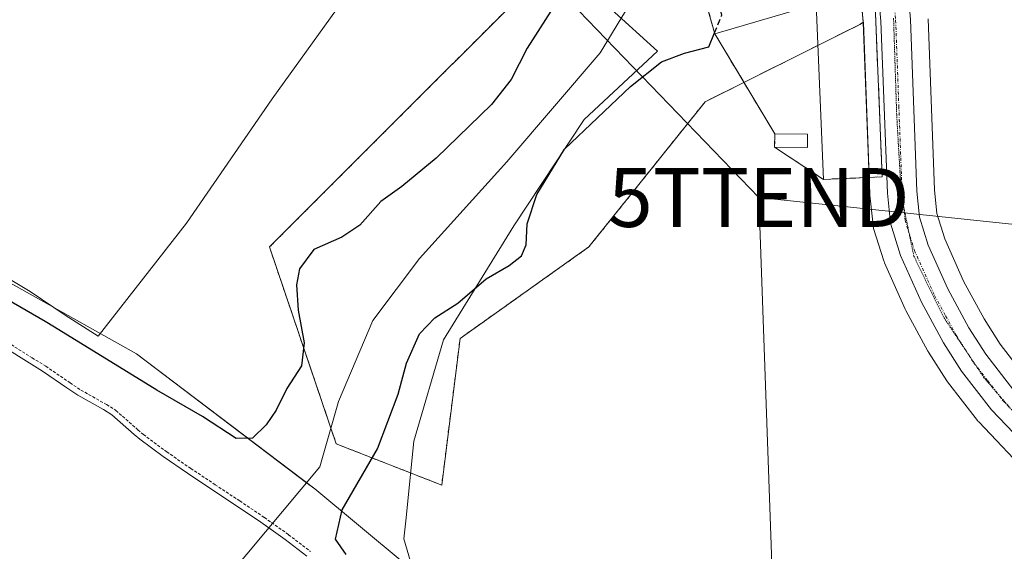
# Model space of a CAD drawing. Units: metres. Extents: x 631710 to 635188, y 4708860 to 4711239.
# Drawn here: x 633606 to 633773, y 4710371 to 4710461 of the extents above; entities that cross this region are included whole.
import ezdxf
from ezdxf.enums import TextEntityAlignment as Align

# ---------------------------------------------------------------- set-up
doc = ezdxf.new("R2010")
doc.units = ezdxf.units.M
doc.header["$MEASUREMENT"] = 0
for name, pattern in [('TRAZO_Y_PUNTO', [1, 0.5, -0.25, 0, -0.25]), ('TRAZOS', [0.75, 0.5, -0.25]), ('TRAZOS2', [0.375, 0.25, -0.125]), ('TRAZOSX2', [1.5, 1, -0.5])]:
    doc.linetypes.add(name, pattern=pattern)
doc.layers.get('0').update_dxf_attribs({"lineweight": 5})
for name, color, linetype, lineweight in [('Arbolado forestal', 92, 'TRAZOS', 0), ('Arbolado forestal CxS', 92, 'Continuous', 0), ('Carretera de calzada única', 19, 'Continuous', 13), ('Carretera de calzada única Cxs', 19, 'Continuous', 13), ('Carretera de calzada única eje', 19, 'TRAZO_Y_PUNTO', 0), ('Corriente natural Cxs', 5, 'Continuous', 13), ('Corriente natural lineal', 142, 'Continuous', 13), ('Corriente natural superficial', 5, 'Continuous', 13), ('Cultivos herbáceos CxS', 92, 'Continuous', 0), ('Curva de nivel auxiliar', 36, 'TRAZOS', 0), ('Curva de nivel maestra', 36, 'Continuous', 30), ('Curva de nivel maestra oculto', 36, 'TRAZOSX2', 30), ('Edificación', 1, 'Continuous', 13), ('Edificación Cxs', 1, 'Continuous', 13), ('Espacio natural protegido', 2, 'Continuous', 13), ('Espacio natural protegido CxS', 2, 'Continuous', 0), ('Instalación de energía eléctrica', 135, 'TRAZOSX2', 0), ('Instalación de energía eléctrica Cxs', 135, 'Continuous', 0), ('Matorral', 135, 'Continuous', 0), ('Matorral CxS', 135, 'Continuous', 0), ('Núcleo urbano', 19, 'Continuous', 0), ('Núcleo urbano CxS', 19, 'Continuous', 0), ('Suelo desnudo', 252, 'Continuous', 0), ('Suelo desnudo CxS', 43, 'Continuous', 0), ('Tendido', 6, 'Continuous', 0), ('Torre de tendido puntual', 7, 'Continuous', 0), ('Vía pecuaria eje', 92, 'TRAZOS2', 0)]:
    doc.layers.add(name, color=color, linetype=linetype, lineweight=lineweight)

# ---------------------------------------------------------------- blocks, each defined once
blk = doc.blocks.new('*U150')
at = {"layer": 'Cultivos herbáceos CxS', "color": 92, "linetype": 'Continuous', "lineweight": 0}
for points in [[(633889.86, 4710277.57, 378.2), (633877.63, 4710291.3, 378.2), (633851.33, 4710322.34, 377.91), (633836.42, 4710340.53, 377.66), (633823.76, 4710355.63, 377.76), (633823.65, 4710355.75, 377.76), (633818.51, 4710361.22, 377.85), (633818.39, 4710361.34, 377.85), (633803.5, 4710375.52, 378.03), (633801.33, 4710377.59, 378.08), (633801.22, 4710377.69, 378.08), (633795.08, 4710382.96, 377.76), (633785.55, 4710391.14, 377.69), (633777.18, 4710399.91, 377.73), (633772.59, 4710405.86, 377.79), (633769.85, 4710410.15, 377.86), (633766.37, 4710416.55, 378.15), (633763.17, 4710423.72, 378.21), (633761.83, 4710428.04, 378.21), (633761.4, 4710432.08, 378.25), (633760.32, 4710461.13, 378.67)], [(633694.49, 4710468.4, 376.34), (633674.75, 4710448.67, 377.31), (633648.45, 4710422.36, 377.19), (633659.79, 4710388.89, 372.93), (633677.71, 4710381.88, 376.73), (633680.83, 4710406.81, 376.62), (633702.71, 4710422.36, 376.74), (633722.44, 4710447.02, 376.6), (633748.75, 4710460.18, 379.12), (633749.32, 4710460.55, 379.2), (633749.33, 4710460.53, 379.2), (633750.41, 4710431.4, 378.1), (633750.43, 4710431.19, 378.09), (633750.97, 4710426.09, 377.93), (633751, 4710425.89, 377.92), (633751.08, 4710425.52, 377.91), (633752.79, 4710420, 377.44), (633752.84, 4710419.86, 377.43), (633752.92, 4710419.67, 377.42), (633756.44, 4710411.78, 377.03), (633756.54, 4710411.57, 377.02), (633760.3, 4710404.65, 377.19), (633760.34, 4710404.58, 377.19), (633760.41, 4710404.46, 377.17), (633763.5, 4710399.63, 377.3), (633763.65, 4710399.42, 377.32), (633768.71, 4710392.85, 377.37), (633768.79, 4710392.75, 377.38), (633768.92, 4710392.61, 377.4), (633777.86, 4710383.25, 377.33)], [(633788.97, 4710265.2, 373.91), (633746.98, 4710300.86, 376.08), (633715.23, 4710334.09, 377.02), (633679.09, 4710362.18, 376.65), (633656.14, 4710381.23, 373.27), (633625.86, 4710404.19, 377.03), (633597.05, 4710420.32, 375.75), (633575.56, 4710433.51, 376.8), (633515.5, 4710466.24, 376.78), (633483.75, 4710476.99, 376.06), (633449.08, 4710495.55, 376.7), (633431.99, 4710510.21, 376.79), (633388.53, 4710534.15, 376.58), (633343.11, 4710564.44, 376.68), (633297.2, 4710590.82, 376.86), (633240.09, 4710624.15, 376.95), (633208.34, 4710639.3, 377.13), (633182.95, 4710652.49, 377.19), (633182.46, 4710652.7, 377.14), (633139, 4710671.05, 376.16), (633073.56, 4710705.25, 376.16), (633032.54, 4710725.77, 378.48)]]:
    blk.add_polyline3d(points, dxfattribs=at)
blk = doc.blocks.new('*U166')
at = {"layer": 'Arbolado forestal CxS', "color": 92, "linetype": 'Continuous', "lineweight": 0}
blk.add_polyline3d([(633748.28, 4710471.86, 379.49), (633749.32, 4710460.55, 379.2), (633748.75, 4710460.18, 379.12), (633722.44, 4710447.02, 376.6), (633702.71, 4710422.36, 376.74), (633680.83, 4710406.81, 376.62), (633680.83, 4710406.81, 376.62), (633677.71, 4710381.88, 376.73), (633659.79, 4710388.89, 372.93), (633648.45, 4710422.36, 377.19), (633674.75, 4710448.67, 377.31), (633694.49, 4710468.4, 376.34)], dxfattribs=at)
blk = doc.blocks.new('*U170')
at = {"layer": 'Suelo desnudo CxS', "color": 43, "linetype": 'Continuous', "lineweight": 0}
blk.add_polyline3d([(633603.38, 4710405.32, 373.51), (633607.61, 4710402.67, 372.99), (633609.91, 4710401.25, 372.73), (633614.04, 4710398.43, 372.23), (633615.9, 4710397.17, 372.43), (633620.26, 4710394.71, 373.12), (633621.7, 4710393.81, 373.23), (633625.46, 4710390.51, 373.07), (633626.41, 4710389.7, 373.05), (633630.41, 4710386.73, 373.05), (633634.51, 4710383.89, 373.12), (633638.67, 4710381.12, 373.18), (633642.85, 4710378.36, 373.18), (633647, 4710375.56, 373.13), (633651.09, 4710372.66, 373.1), (633654.8, 4710369.81, 373.16)], dxfattribs=at)
blk = doc.blocks.new('*U171')
at = {"layer": 'Núcleo urbano CxS', "color": 19, "linetype": 'Continuous', "lineweight": 0}
for points in [[(633777.86, 4710383.25, 377.33), (633768.92, 4710392.61, 377.4), (633768.79, 4710392.75, 377.38), (633768.71, 4710392.85, 377.37), (633763.65, 4710399.42, 377.32), (633763.5, 4710399.63, 377.3), (633760.41, 4710404.46, 377.17), (633760.34, 4710404.58, 377.19), (633760.3, 4710404.65, 377.19), (633756.54, 4710411.57, 377.02), (633756.44, 4710411.78, 377.03), (633752.92, 4710419.67, 377.42), (633752.84, 4710419.86, 377.43), (633752.79, 4710420, 377.44), (633751.08, 4710425.52, 377.91), (633751, 4710425.89, 377.92), (633750.97, 4710426.09, 377.93), (633750.43, 4710431.19, 378.09), (633750.41, 4710431.4, 378.1), (633749.33, 4710460.53, 379.2), (633749.32, 4710460.55, 379.2), (633748.28, 4710471.86, 379.49)], [(633760.32, 4710461.13, 378.67), (633761.4, 4710432.08, 378.25), (633761.83, 4710428.04, 378.21), (633763.17, 4710423.72, 378.21), (633766.37, 4710416.55, 378.15), (633769.85, 4710410.15, 377.86), (633772.59, 4710405.86, 377.79), (633777.18, 4710399.91, 377.73), (633785.55, 4710391.14, 377.69), (633795.08, 4710382.96, 377.76), (633801.22, 4710377.69, 378.08), (633801.33, 4710377.59, 378.08), (633803.5, 4710375.52, 378.03), (633818.39, 4710361.34, 377.85), (633818.51, 4710361.22, 377.85), (633823.65, 4710355.75, 377.76), (633823.76, 4710355.63, 377.76), (633836.42, 4710340.53, 377.66), (633851.33, 4710322.34, 377.91), (633877.63, 4710291.3, 378.2), (633889.86, 4710277.57, 378.2)]]:
    blk.add_polyline3d(points, dxfattribs=at)
blk = doc.blocks.new('*U173')
at = {"layer": 'Corriente natural Cxs', "color": 5, "linetype": 'Continuous', "lineweight": 13}
blk.add_polyline3d([(633603.38, 4710405.32, 373.51), (633607.61, 4710402.67, 372.99), (633609.91, 4710401.25, 372.73), (633614.04, 4710398.43, 372.23), (633615.9, 4710397.17, 372.43), (633620.26, 4710394.71, 373.12), (633621.7, 4710393.81, 373.23), (633625.46, 4710390.51, 373.07), (633626.41, 4710389.7, 373.05), (633630.41, 4710386.73, 373.05), (633634.51, 4710383.89, 373.12), (633638.67, 4710381.12, 373.18), (633642.85, 4710378.36, 373.18), (633647, 4710375.56, 373.13), (633651.09, 4710372.66, 373.1), (633654.8, 4710369.81, 373.16)], dxfattribs=at)
blk = doc.blocks.new('5TTEND')
blk.add_text('5TTEND', height=10).set_placement((0, 0), align=Align.MIDDLE_CENTER)

msp = doc.modelspace()

# ---------------------------------------------------------------- linework, layer by layer
at = {"layer": 'Arbolado forestal', "color": 92, "linetype": 'TRAZOS', "lineweight": 0}
for points in [[(633591.84, 4710648.29, 380.09), (633597.48, 4710599.94, 378.39), (633607.34, 4710558.84, 377.84), (633632, 4710530.88, 377.23), (633656.67, 4710514.44, 376.14), (633692.84, 4710484.84, 376.52), (633694.49, 4710468.4, 376.34), (633674.75, 4710448.67, 377.31), (633648.45, 4710422.36, 377.19), (633658.89, 4710391.56, 373.01), (633659.79, 4710388.89, 372.93), (633677.71, 4710381.88, 376.73), (633680.83, 4710406.81, 376.62), (633702.71, 4710422.36, 376.74), (633722.44, 4710447.02, 376.6), (633741.61, 4710456.61, 377.12), (633748.75, 4710460.18, 379.12), (633749.32, 4710460.55, 379.2)], [(633748.94, 4710464.72, 379.46), (633749.32, 4710460.55, 379.2)]]:
    msp.add_polyline3d(points, dxfattribs=at)
at = {"layer": 'Carretera de calzada única', "color": 19, "linetype": 'Continuous', "lineweight": 13}
for points in [[(633871.64, 4710286.1, 378.19), (633845.25, 4710317.27, 378.11), (633830.32, 4710335.47, 378.12), (633817.78, 4710350.43, 377.91), (633812.83, 4710355.7, 377.93), (633795.99, 4710371.61, 377.91), (633789.87, 4710376.88, 377.82), (633780.03, 4710385.32, 377.84), (633771.09, 4710394.68, 377.97), (633766.03, 4710401.25, 377.94), (633762.94, 4710406.08, 377.79), (633759.18, 4710413, 377.75), (633755.66, 4710420.89, 378.13), (633753.95, 4710426.41, 378.22), (633753.41, 4710431.51, 378.33), (633752.32, 4710460.72, 379.4), (633751.26, 4710472.24, 379.57), (633749.36, 4710484.09, 379.09), (633747.26, 4710496.38, 378.58), (633746.22, 4710502.85, 378.56)], [(633750.87, 4710502.08, 377.86), (633753.18, 4710490.35, 378.35), (633755.5, 4710477.5, 379.43), (633756.46, 4710471.43, 379.61), (633757.32, 4710461.02, 379.2), (633758.41, 4710431.87, 378.36), (633758.88, 4710427.43, 378.3), (633760.36, 4710422.66, 378.24), (633763.68, 4710415.22, 378.21), (633767.26, 4710408.63, 378.11), (633770.13, 4710404.13, 377.98), (633774.9, 4710397.95, 377.95), (633783.48, 4710388.96, 377.95), (633793.13, 4710380.68, 378.03), (633795.75, 4710378.42, 378.11)]]:
    msp.add_polyline3d(points, dxfattribs=at)
at = {"layer": 'Carretera de calzada única Cxs', "color": 19, "linetype": 'Continuous', "lineweight": 13}
for points in [[(633871.64, 4710286.1, 378.19), (633845.25, 4710317.27, 378.11), (633830.32, 4710335.47, 378.12), (633817.78, 4710350.43, 377.91), (633812.83, 4710355.7, 377.93), (633795.99, 4710371.61, 377.91), (633789.87, 4710376.88, 377.82), (633780.03, 4710385.32, 377.84), (633771.09, 4710394.68, 377.97), (633766.03, 4710401.25, 377.94), (633762.94, 4710406.08, 377.79), (633759.18, 4710413, 377.75), (633755.66, 4710420.89, 378.13), (633753.95, 4710426.41, 378.22), (633753.41, 4710431.51, 378.33), (633752.32, 4710460.72, 379.4), (633751.26, 4710472.24, 379.57)], [(633757.32, 4710461.02, 379.2), (633758.41, 4710431.87, 378.36), (633758.88, 4710427.43, 378.3), (633760.36, 4710422.66, 378.24), (633763.68, 4710415.22, 378.21), (633767.26, 4710408.63, 378.11), (633770.13, 4710404.13, 377.98), (633774.9, 4710397.95, 377.95), (633783.48, 4710388.96, 377.95), (633793.13, 4710380.68, 378.03), (633795.75, 4710378.42, 378.11), (633799.26, 4710375.41, 378.15), (633801.89, 4710372.92, 378.16), (633816.32, 4710359.17, 378.14), (633821.46, 4710353.7, 378.07), (633834.11, 4710338.61, 377.96), (633849.03, 4710320.42, 378.09), (633875.36, 4710289.33, 378.34)]]:
    msp.add_polyline3d(points, dxfattribs=at)
at = {"layer": 'Carretera de calzada única eje', "color": 19, "linetype": 'TRAZO_Y_PUNTO', "lineweight": 0}
msp.add_polyline3d([(633754.39, 4710466.07, 379.56), (633754.82, 4710460.87, 379.36), (633755.36, 4710446.29, 378.78), (633755.91, 4710431.69, 378.41), (633756.14, 4710429.47, 378.39), (633756.41, 4710426.92, 378.38), (633757.27, 4710424.16, 378.34), (633758.01, 4710421.77, 378.28), (633761.43, 4710414.11, 378.28), (633763.31, 4710410.65, 378.19), (633765.1, 4710407.35, 378.11), (633766.53, 4710405.1, 378.2), (633768.08, 4710402.69, 378.09), (633770.47, 4710399.6, 378.11), (633772.99, 4710396.31, 378.08), (633777.47, 4710391.63, 378.08), (633781.75, 4710387.14, 378.07), (633786.67, 4710382.92, 378.12), (633791.5, 4710378.78, 378.22), (633794.56, 4710376.14, 378.08), (633797.63, 4710373.51, 378.21), (633798.86, 4710372.34, 378.12)], dxfattribs=at)
at = {"layer": 'Corriente natural lineal', "color": 142, "linetype": 'Continuous', "lineweight": 13}
msp.add_polyline3d([(633710.19, 4710485.43, 373.41), (633711.54, 4710481.85, 373.22), (633711.91, 4710480.82, 373.05), (633711.08, 4710476.16, 372.72), (633712.04, 4710467.52, 372.59), (633708.33, 4710461.43, 372.4), (633704.63, 4710455.35, 372.31), (633688.75, 4710436.83, 372.61), (633673.94, 4710420.42, 373.04), (633666, 4710409.84, 372.76), (633660.18, 4710396.08, 372.9), (633657, 4710384.97, 373.25), (633641.46, 4710366.35, 372.92), (633628, 4710343.97, 372.42)], dxfattribs=at)
at = {"layer": 'Corriente natural superficial', "color": 5, "linetype": 'Continuous', "lineweight": 13}
msp.add_polyline3d([(633603.38, 4710405.32, 373.51), (633607.61, 4710402.67, 372.99), (633609.91, 4710401.25, 372.73), (633614.04, 4710398.43, 372.23), (633615.9, 4710397.17, 372.43), (633620.26, 4710394.71, 373.12), (633621.7, 4710393.81, 373.23), (633625.46, 4710390.51, 373.07), (633626.41, 4710389.7, 373.05), (633630.41, 4710386.73, 373.05), (633634.51, 4710383.89, 373.12), (633638.67, 4710381.12, 373.18), (633642.85, 4710378.36, 373.18), (633647, 4710375.56, 373.13), (633651.09, 4710372.66, 373.1), (633654.8, 4710369.81, 373.16)], dxfattribs=at)
at = {"layer": 'Cultivos herbáceos CxS', "color": 92, "linetype": 'Continuous', "lineweight": 0}
for points in [[(633769.84, 4710281.45, 375.73), (633746.97, 4710300.86, 376.08), (633715.23, 4710334.09, 377.02), (633679.09, 4710362.18, 376.65), (633656.14, 4710381.23, 373.27), (633654.76, 4710382.28, 373.27), (633625.86, 4710404.19, 377.03), (633597.05, 4710420.32, 375.75), (633575.56, 4710433.51, 376.8), (633515.5, 4710466.24, 376.78), (633483.75, 4710476.99, 376.06), (633449.08, 4710495.55, 376.7), (633431.99, 4710510.21, 376.79), (633388.52, 4710534.15, 376.58), (633343.11, 4710564.44, 376.68), (633297.2, 4710590.82, 376.86), (633240.09, 4710624.15, 376.95), (633208.34, 4710639.3, 377.13), (633182.95, 4710652.49, 377.19), (633182.45, 4710652.7, 377.14), (633139, 4710671.05, 376.16), (633073.56, 4710705.25, 376.16), (633032.54, 4710725.77, 378.48)], [(633591.84, 4710648.29, 380.09), (633597.48, 4710599.94, 378.39), (633607.34, 4710558.84, 377.84), (633632, 4710530.88, 377.23), (633656.67, 4710514.44, 376.14), (633692.84, 4710484.84, 376.52), (633694.49, 4710468.4, 376.34), (633674.75, 4710448.67, 377.31), (633648.45, 4710422.36, 377.19), (633658.89, 4710391.56, 373.01), (633659.79, 4710388.89, 372.93), (633677.71, 4710381.88, 376.73), (633680.83, 4710406.81, 376.62), (633702.71, 4710422.36, 376.74), (633722.44, 4710447.02, 376.6), (633741.61, 4710456.61, 377.12), (633748.75, 4710460.18, 379.12), (633749.32, 4710460.55, 379.2)], [(633889.86, 4710277.57, 378.2), (633877.62, 4710291.3, 378.2), (633851.33, 4710322.34, 377.91), (633836.42, 4710340.53, 377.66), (633823.76, 4710355.63, 377.76), (633823.65, 4710355.76, 377.76), (633818.51, 4710361.23, 377.85), (633818.39, 4710361.34, 377.85), (633803.5, 4710375.52, 378.03), (633802.55, 4710376.43, 378.05), (633801.33, 4710377.59, 378.08), (633801.22, 4710377.69, 378.08), (633800.91, 4710377.95, 378.07), (633799.43, 4710379.22, 378.03), (633795.08, 4710382.96, 377.76), (633785.55, 4710391.14, 377.69), (633777.18, 4710399.91, 377.73), (633772.59, 4710405.86, 377.79), (633769.85, 4710410.16, 377.86), (633766.37, 4710416.55, 378.15), (633763.17, 4710423.72, 378.21), (633761.83, 4710428.04, 378.21), (633761.4, 4710432.08, 378.25), (633760.32, 4710461.13, 378.67)], [(633749.32, 4710460.55, 379.2), (633749.32, 4710460.53, 379.2), (633750.31, 4710434.17, 378.17), (633750.41, 4710431.4, 378.1), (633750.43, 4710431.19, 378.09), (633750.97, 4710426.09, 377.93), (633751, 4710425.89, 377.92), (633751.08, 4710425.52, 377.91), (633752.79, 4710420, 377.44), (633752.84, 4710419.86, 377.43), (633752.92, 4710419.67, 377.42), (633756.44, 4710411.78, 377.03), (633756.54, 4710411.57, 377.02), (633760.3, 4710404.65, 377.19), (633760.34, 4710404.58, 377.19), (633760.41, 4710404.46, 377.17), (633763.5, 4710399.63, 377.3), (633763.65, 4710399.42, 377.32), (633768.71, 4710392.85, 377.37), (633768.79, 4710392.75, 377.38), (633768.92, 4710392.61, 377.4), (633777.86, 4710383.25, 377.33)]]:
    msp.add_polyline3d(points, dxfattribs=at)
at = {"layer": 'Curva de nivel auxiliar', "color": 36, "linetype": 'TRAZOS', "lineweight": 0}
msp.add_polyline3d([(633603.94, 4710406.15, 372.5), (633608.14, 4710403.52, 372.5), (633610.44, 4710402.1, 372.5), (633610.46, 4710402.08, 372.5), (633610.47, 4710402.08, 372.5), (633614.6, 4710399.26, 372.5), (633616.43, 4710398.02, 372.5), (633620.75, 4710395.58, 372.5), (633620.79, 4710395.56, 372.5), (633622.23, 4710394.66, 372.5), (633622.36, 4710394.56, 372.5), (633626.11, 4710391.27, 372.5), (633627.03, 4710390.48, 372.5), (633630.99, 4710387.54, 372.5), (633635.07, 4710384.72, 372.5), (633639.22, 4710381.95, 372.5), (633643.4, 4710379.19, 372.5), (633643.41, 4710379.19, 372.5), (633647.56, 4710376.39, 372.5), (633647.58, 4710376.38, 372.5), (633651.67, 4710373.48, 372.5), (633651.7, 4710373.45, 372.5), (633655.41, 4710370.6, 372.5)], dxfattribs=at)
at = {"layer": 'Curva de nivel maestra', "color": 36, "linetype": 'Continuous', "lineweight": 30}
for points in [[(633697.17, 4710463.83, 375), (633692.25, 4710456.13, 375), (633689.53, 4710450.83, 375), (633686.15, 4710446.58, 375), (633676.76, 4710437.46, 375), (633670.96, 4710432.65, 375), (633667.34, 4710430.1, 375), (633663.79, 4710426.09, 375), (633660.77, 4710424.02, 375), (633656, 4710421.92, 375), (633653.58, 4710418.62, 375), (633653.06, 4710415.9, 375), (633653.35, 4710411.59, 375), (633654.36, 4710406.04, 375), (633653.87, 4710402.16, 375), (633651.4, 4710398.29, 375), (633649.59, 4710394.62, 375), (633647.91, 4710392.15, 375), (633645.57, 4710389.85, 375), (633642.79, 4710389.78, 375), (633637.07, 4710393.54, 375), (633629.33, 4710398.04, 375), (633611.91, 4710408.74, 375), (633610.36, 4710409.69, 375), (633595.64, 4710418.16, 375)], [(633661.47, 4710370.06, 375), (633659.66, 4710372.68, 375), (633660.8, 4710377.67, 375), (633666.78, 4710388.07, 375), (633670.32, 4710397.31, 375), (633671.71, 4710402.58, 375), (633673.91, 4710407.61, 375), (633676.54, 4710410.29, 375), (633680.42, 4710412.83, 375), (633685.26, 4710416.94, 375), (633689.14, 4710419.21, 375), (633691.27, 4710420.87, 375), (633692.08, 4710422.73, 375), (633692.22, 4710426.29, 375), (633693.88, 4710431.29, 375), (633698.56, 4710438.96, 375), (633709.76, 4710449.62, 375), (633715.03, 4710453.84, 375), (633718.97, 4710455.29, 375), (633723.1, 4710456.38, 375), (633724.07, 4710458.75, 375)]]:
    msp.add_polyline3d(points, dxfattribs=at)
at = {"layer": 'Curva de nivel maestra oculto', "color": 36, "linetype": 'TRAZOSX2', "lineweight": 30}
msp.add_polyline3d([(633724.07, 4710458.75, 375), (633725.3, 4710461.76, 375), (633724.06, 4710466.96, 375), (633722.94, 4710470.21, 375)], dxfattribs=at)
at = {"layer": 'Edificación', "color": 1, "linetype": 'Continuous', "lineweight": 13}
for points in [[(633739.27, 4710475, 388.46), (633742.42, 4710464.26, 387.58), (633751.27, 4710464.89, 386.2), (633752.54, 4710434.26, 381.63), (633742.55, 4710433.85, 378.6), (633741.32, 4710463.62, 386.57), (633724.12, 4710458.57, 392.95), (633720.96, 4710469.63, 387.43), (633739.27, 4710475, 388.46)], [(633739.86, 4710441.52, 379.58), (633739.84, 4710439.26, 379.1), (633734.26, 4710439.32, 378.74), (633734.29, 4710441.58, 380.45), (633739.86, 4710441.52, 379.58)]]:
    msp.add_polyline3d(points, dxfattribs=at)
at = {"layer": 'Edificación Cxs', "color": 1, "linetype": 'Continuous', "lineweight": 13}
for points in [[(633739.27, 4710475, 388.46), (633742.42, 4710464.26, 387.58), (633751.27, 4710464.89, 386.2), (633752.54, 4710434.26, 381.63), (633742.55, 4710433.85, 378.6), (633741.32, 4710463.62, 386.57), (633724.12, 4710458.57, 392.95), (633720.96, 4710469.63, 387.43), (633739.27, 4710475, 388.46)], [(633739.86, 4710441.52, 379.58), (633739.84, 4710439.26, 379.1), (633734.26, 4710439.32, 378.74), (633734.29, 4710441.58, 380.45), (633739.86, 4710441.52, 379.58)]]:
    msp.add_polyline3d(points, close=True, dxfattribs=at)
at = {"layer": 'Espacio natural protegido', "color": 2, "linetype": 'Continuous', "lineweight": 13}
for points in [[(633595.85, 4710421.93, 376.32), (633607.81, 4710414.8, 377.37), (633613.74, 4710410.74, 376.24), (633619.36, 4710407.22, 376.29), (633634.36, 4710426.4, 377.2), (633648.9, 4710447.52, 377.24), (633665.68, 4710470.85, 377.06), (633674.04, 4710482.26, 377.07), (633669.9, 4710485.5, 377.06), (633663.36, 4710490.61, 377.02), (633658.33, 4710494.45, 377.1), (633654.44, 4710498.18, 377.18), (633651.05, 4710502.3, 377.24), (633649.86, 4710504.69, 377.28), (633659.32, 4710510.61, 376.32), (633647.57, 4710518.76, 377.09), (633631.26, 4710530.31, 377.41), (633617.35, 4710540.41, 377.55), (633615.91, 4710550.51, 377.32), (633608.72, 4710557.25, 377.74), (633599.77, 4710563.46, 378.44)], [(633706.51, 4710462.75, 372.35), (633714.34, 4710455.63, 373.72), (633701.93, 4710444.03, 373.2), (633689.97, 4710425.95, 373.95), (633678.01, 4710406.6, 376.26), (633672.98, 4710389.36, 376.41), (633671.61, 4710375.8, 376.82), (633671.3, 4710372.75, 376.79), (633674.66, 4710361.18, 375.6)]]:
    msp.add_polyline3d(points, dxfattribs=at)
at = {"layer": 'Espacio natural protegido CxS', "color": 2, "linetype": 'Continuous', "lineweight": 0}
for points in [[(633595.85, 4710421.93, 376.32), (633607.81, 4710414.8, 377.37), (633613.74, 4710410.74, 376.24), (633619.36, 4710407.22, 376.29), (633634.36, 4710426.4, 377.2), (633648.9, 4710447.52, 377.24), (633665.68, 4710470.85, 377.06), (633674.04, 4710482.26, 377.07), (633669.9, 4710485.5, 377.06), (633663.36, 4710490.61, 377.02), (633658.33, 4710494.45, 377.1), (633654.44, 4710498.18, 377.18), (633651.05, 4710502.3, 377.24), (633649.86, 4710504.69, 377.28), (633659.32, 4710510.61, 376.32), (633647.57, 4710518.76, 377.09), (633631.26, 4710530.31, 377.41), (633617.35, 4710540.41, 377.55), (633615.91, 4710550.51, 377.32), (633608.72, 4710557.25, 377.74), (633599.77, 4710563.46, 378.44)], [(633595.85, 4710421.93, 376.32), (633607.81, 4710414.8, 377.37), (633613.74, 4710410.74, 376.24), (633619.36, 4710407.22, 376.29), (633634.36, 4710426.4, 377.2), (633648.9, 4710447.52, 377.24), (633665.68, 4710470.85, 377.06), (633674.04, 4710482.26, 377.07), (633669.9, 4710485.5, 377.06), (633663.36, 4710490.61, 377.02), (633658.33, 4710494.45, 377.1), (633654.44, 4710498.18, 377.18), (633651.05, 4710502.3, 377.24), (633649.86, 4710504.69, 377.28), (633659.32, 4710510.61, 376.32), (633647.57, 4710518.76, 377.09), (633631.26, 4710530.31, 377.41), (633617.35, 4710540.41, 377.55), (633615.91, 4710550.51, 377.32), (633608.72, 4710557.25, 377.74), (633599.77, 4710563.46, 378.44)], [(633706.51, 4710462.75, 372.35), (633714.34, 4710455.63, 373.72), (633701.93, 4710444.03, 373.2), (633689.97, 4710425.95, 373.95), (633678.01, 4710406.6, 376.26), (633672.98, 4710389.36, 376.41), (633671.61, 4710375.8, 376.82), (633671.3, 4710372.75, 376.79), (633674.66, 4710361.18, 375.6)], [(633706.51, 4710462.75, 372.35), (633714.34, 4710455.63, 373.72), (633701.93, 4710444.03, 373.2), (633689.97, 4710425.95, 373.95), (633678.01, 4710406.6, 376.26), (633672.98, 4710389.36, 376.41), (633671.61, 4710375.8, 376.82), (633671.3, 4710372.75, 376.79), (633674.66, 4710361.18, 375.6)]]:
    msp.add_polyline3d(points, dxfattribs=at)
at = {"layer": 'Instalación de energía eléctrica', "color": 135, "linetype": 'TRAZOSX2', "lineweight": 0}
for points in [[(633724.12, 4710458.57, 374.9), (633722.54, 4710464.1, 373.3)], [(633751.27, 4710464.89, 379.54), (633752.54, 4710434.26, 378.38), (633742.55, 4710433.85, 377.23)], [(633734.29, 4710441.58, 376.87), (633724.12, 4710458.57, 374.9)], [(633734.26, 4710439.32, 376.92), (633734.29, 4710441.58, 376.87)], [(633742.55, 4710433.85, 377.23), (633734.26, 4710439.32, 376.92)]]:
    msp.add_polyline3d(points, dxfattribs=at)
at = {"layer": 'Instalación de energía eléctrica Cxs', "color": 135, "linetype": 'Continuous', "lineweight": 0}
msp.add_polyline3d([(633744.27, 4710486.48, 378.97), (633756.06, 4710483.19, 379.53), (633756.07, 4710483.2, 379.53), (633759.4, 4710487.04, 379.37), (633763.6, 4710478.96, 380.46), (633768.03, 4710472.8, 380.55), (633764.05, 4710468.63, 380.11), (633751.27, 4710464.89, 379.54), (633752.54, 4710434.26, 378.38), (633742.55, 4710433.85, 377.23), (633734.26, 4710439.32, 376.92), (633734.29, 4710441.58, 376.87), (633724.12, 4710458.57, 374.9), (633720.96, 4710469.63, 373.5), (633717.76, 4710479.86, 373.09), (633735.17, 4710484.65, 378.89), (633732.58, 4710497.43, 377.46), (633741.67, 4710499.27, 378.29), (633744.27, 4710486.48, 378.97)], close=True, dxfattribs=at)
at = {"layer": 'Matorral', "color": 135, "linetype": 'Continuous', "lineweight": 0}
for points in [[(633769.84, 4710281.45, 375.73), (633746.97, 4710300.86, 376.08), (633715.23, 4710334.09, 377.02), (633679.09, 4710362.18, 376.65), (633656.14, 4710381.23, 373.27), (633654.76, 4710382.28, 373.27), (633625.86, 4710404.19, 377.03), (633597.05, 4710420.32, 375.75), (633575.56, 4710433.51, 376.8), (633515.5, 4710466.24, 376.78), (633483.75, 4710476.99, 376.06), (633449.08, 4710495.55, 376.7), (633431.99, 4710510.21, 376.79), (633388.52, 4710534.15, 376.58), (633343.11, 4710564.44, 376.68), (633297.2, 4710590.82, 376.86), (633240.09, 4710624.15, 376.95), (633208.34, 4710639.3, 377.13), (633182.95, 4710652.49, 377.19), (633182.45, 4710652.7, 377.14), (633139, 4710671.05, 376.16), (633073.56, 4710705.25, 376.16), (633032.54, 4710725.77, 378.48)], [(633603.38, 4710405.32, 373.51), (633607.61, 4710402.67, 372.99), (633609.91, 4710401.25, 372.73), (633614.04, 4710398.43, 372.23), (633615.9, 4710397.17, 372.43), (633620.26, 4710394.71, 373.12), (633621.7, 4710393.81, 373.23), (633625.46, 4710390.51, 373.07), (633626.41, 4710389.7, 373.05), (633630.41, 4710386.73, 373.05), (633634.51, 4710383.89, 373.12), (633638.67, 4710381.12, 373.18), (633642.85, 4710378.36, 373.18), (633647, 4710375.56, 373.13), (633648.35, 4710374.6, 373.12), (633651.09, 4710372.66, 373.1), (633654.8, 4710369.81, 373.16)]]:
    msp.add_polyline3d(points, dxfattribs=at)
at = {"layer": 'Matorral CxS', "color": 135, "linetype": 'Continuous', "lineweight": 0}
for points in [[(633032.54, 4710725.77, 378.48), (633073.56, 4710705.25, 376.16), (633139, 4710671.05, 376.16), (633182.45, 4710652.7, 377.14), (633182.95, 4710652.49, 377.19), (633208.34, 4710639.3, 377.13), (633240.09, 4710624.15, 376.95), (633297.2, 4710590.82, 376.86), (633343.11, 4710564.44, 376.68), (633388.53, 4710534.15, 376.58), (633431.99, 4710510.21, 376.79), (633449.08, 4710495.55, 376.7), (633483.75, 4710476.99, 376.06), (633515.5, 4710466.24, 376.78), (633575.56, 4710433.51, 376.8), (633597.05, 4710420.32, 375.75), (633625.86, 4710404.19, 377.03), (633656.14, 4710381.23, 373.27), (633679.09, 4710362.18, 376.65), (633715.23, 4710334.09, 377.02), (633746.98, 4710300.86, 376.08), (633788.97, 4710265.2, 373.91)], [(633654.8, 4710369.81, 373.16), (633651.09, 4710372.66, 373.1), (633647, 4710375.56, 373.13), (633642.85, 4710378.36, 373.18), (633638.67, 4710381.12, 373.18), (633634.51, 4710383.89, 373.12), (633630.41, 4710386.73, 373.05), (633626.41, 4710389.7, 373.05), (633625.46, 4710390.51, 373.07), (633621.7, 4710393.81, 373.23), (633620.26, 4710394.71, 373.12), (633615.9, 4710397.17, 372.43), (633614.04, 4710398.43, 372.23), (633609.91, 4710401.25, 372.73), (633607.61, 4710402.67, 372.99), (633603.38, 4710405.32, 373.51)]]:
    msp.add_polyline3d(points, dxfattribs=at)
at = {"layer": 'Núcleo urbano', "color": 19, "linetype": 'Continuous', "lineweight": 0}
for points in [[(633748.94, 4710464.72, 379.46), (633749.32, 4710460.55, 379.2)], [(633889.86, 4710277.57, 378.2), (633877.62, 4710291.3, 378.2), (633851.33, 4710322.34, 377.91), (633836.42, 4710340.53, 377.66), (633823.76, 4710355.63, 377.76), (633823.65, 4710355.76, 377.76), (633818.51, 4710361.23, 377.85), (633818.39, 4710361.34, 377.85), (633803.5, 4710375.52, 378.03), (633802.55, 4710376.43, 378.05), (633801.33, 4710377.59, 378.08), (633801.22, 4710377.69, 378.08), (633800.91, 4710377.95, 378.07), (633799.43, 4710379.22, 378.03), (633795.08, 4710382.96, 377.76), (633785.55, 4710391.14, 377.69), (633777.18, 4710399.91, 377.73), (633772.59, 4710405.86, 377.79), (633769.85, 4710410.16, 377.86), (633766.37, 4710416.55, 378.15), (633763.17, 4710423.72, 378.21), (633761.83, 4710428.04, 378.21), (633761.4, 4710432.08, 378.25), (633760.32, 4710461.13, 378.67)], [(633749.32, 4710460.55, 379.2), (633749.32, 4710460.53, 379.2), (633750.31, 4710434.17, 378.17), (633750.41, 4710431.4, 378.1), (633750.43, 4710431.19, 378.09), (633750.97, 4710426.09, 377.93), (633751, 4710425.89, 377.92), (633751.08, 4710425.52, 377.91), (633752.79, 4710420, 377.44), (633752.84, 4710419.86, 377.43), (633752.92, 4710419.67, 377.42), (633756.44, 4710411.78, 377.03), (633756.54, 4710411.57, 377.02), (633760.3, 4710404.65, 377.19), (633760.34, 4710404.58, 377.19), (633760.41, 4710404.46, 377.17), (633763.5, 4710399.63, 377.3), (633763.65, 4710399.42, 377.32), (633768.71, 4710392.85, 377.37), (633768.79, 4710392.75, 377.38), (633768.92, 4710392.61, 377.4), (633777.86, 4710383.25, 377.33)]]:
    msp.add_polyline3d(points, dxfattribs=at)
at = {"layer": 'Suelo desnudo', "color": 252, "linetype": 'Continuous', "lineweight": 0}
msp.add_polyline3d([(633603.38, 4710405.32, 373.51), (633607.61, 4710402.67, 372.99), (633609.91, 4710401.25, 372.73), (633614.04, 4710398.43, 372.23), (633615.9, 4710397.17, 372.43), (633620.26, 4710394.71, 373.12), (633621.7, 4710393.81, 373.23), (633625.46, 4710390.51, 373.07), (633626.41, 4710389.7, 373.05), (633630.41, 4710386.73, 373.05), (633634.51, 4710383.89, 373.12), (633638.67, 4710381.12, 373.18), (633642.85, 4710378.36, 373.18), (633647, 4710375.56, 373.13), (633648.35, 4710374.6, 373.12), (633651.09, 4710372.66, 373.1), (633654.8, 4710369.81, 373.16)], dxfattribs=at)
at = {"layer": 'Tendido', "color": 6, "linetype": 'Continuous', "lineweight": 0}
for points in [[(633731.59, 4710430.76, 376.85), (633670.4, 4710494.25, 377.09)], [(633933.87, 4710431.94, 377.91), (633861.51, 4710417.08, 377.89), (633731.59, 4710430.76, 376.85)], [(633731.59, 4710430.76, 376.85), (633735.39, 4710323.87, 377.09), (633744.71, 4710180.14, 376.81), (633749.62, 4710125.85, 377.41), (633770.83, 4710059.97, 377.73), (633795.7, 4709982.77, 377.83), (633821.35, 4709905.27, 377.81), (633847.3, 4709828.2, 378.11), (633866.52, 4709769.41, 378.93), (633895.9, 4709679.51, 380.38)]]:
    msp.add_polyline3d(points, dxfattribs=at)
at = {"layer": 'Vía pecuaria eje', "color": 92, "linetype": 'TRAZOS2', "lineweight": 0}
msp.add_polyline3d([(633879.08, 4710280.57, 378.36), (633862.14, 4710300.41, 378.35), (633847.06, 4710318.14, 378.26), (633831.45, 4710337.98, 378.23), (633822.19, 4710348.57, 378.24), (633813.72, 4710357.56, 378.16), (633802.08, 4710368.41, 378.2), (633789.65, 4710379.79, 377.97), (633778.27, 4710390.37, 378.05), (633769.8, 4710400.16, 378.07), (633762.92, 4710410.48, 378.19), (633757.9, 4710420.8, 378.27), (633755.78, 4710431.12, 378.4), (633754.99, 4710444.87, 378.74), (633754.46, 4710461.28, 379.39)], dxfattribs=at)

# ---------------------------------------------------------------- block references
at = {"layer": 'Arbolado forestal CxS', "color": 92, "linetype": 'Continuous', "lineweight": 0}
msp.add_blockref('*U166', (0, 0), dxfattribs=at)
at = {"layer": 'Corriente natural Cxs', "color": 5, "linetype": 'Continuous', "lineweight": 13}
msp.add_blockref('*U173', (0, 0), dxfattribs=at)
at = {"layer": 'Cultivos herbáceos CxS', "color": 92, "linetype": 'Continuous', "lineweight": 0}
msp.add_blockref('*U150', (0, 0), dxfattribs=at)
at = {"layer": 'Núcleo urbano CxS', "color": 19, "linetype": 'Continuous', "lineweight": 0}
msp.add_blockref('*U171', (0, 0), dxfattribs=at)
at = {"layer": 'Suelo desnudo CxS', "color": 43, "linetype": 'Continuous', "lineweight": 0}
msp.add_blockref('*U170', (0, 0), dxfattribs=at)
at = {"layer": 'Torre de tendido puntual', "linetype": 'Continuous', "lineweight": 0}
msp.add_blockref('5TTEND', (633731.59, 4710430.76, 376.76), dxfattribs=at)

doc.saveas('drawing.dxf')
